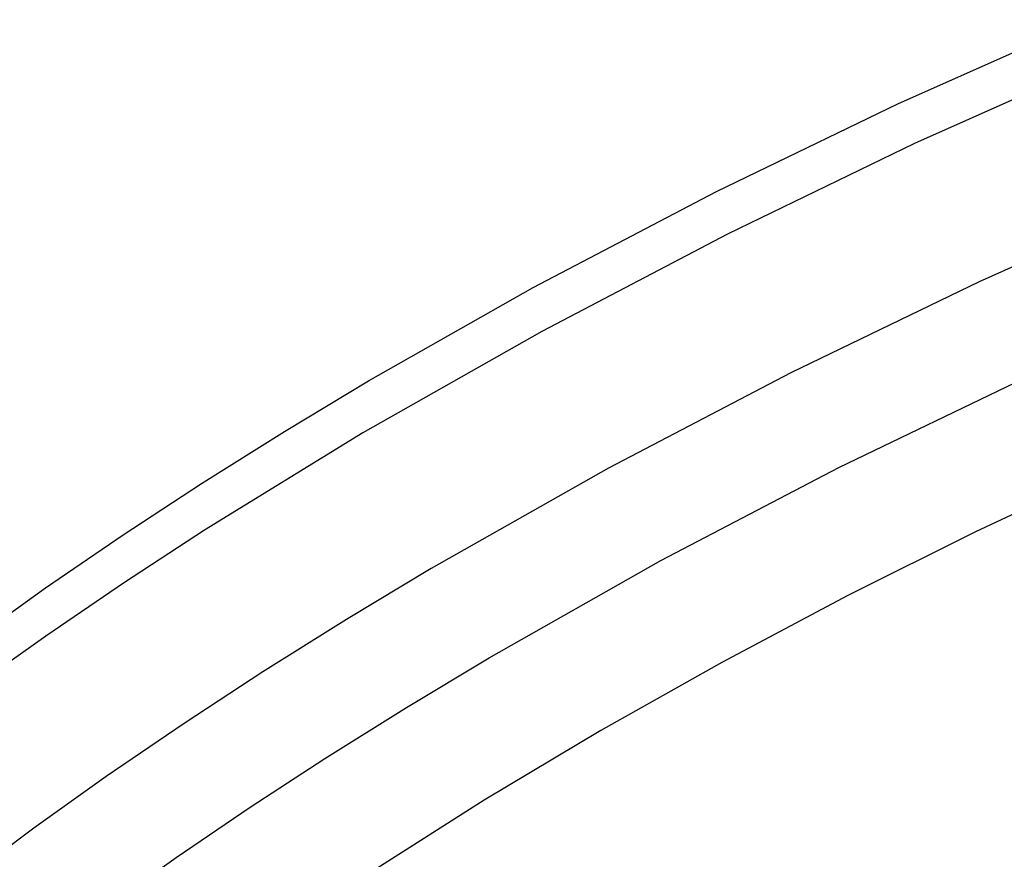
# Model space of a CAD drawing. Units: millimetres. Extents: x -315 to 247, y -1111 to 1048.
# Drawn here: x -203 to -166, y -374 to -342 of the extents above; entities that cross this region are included whole.
import ezdxf

# ---------------------------------------------------------------- set-up
doc = ezdxf.new("R2010")
doc.units = ezdxf.units.MM
doc.header["$MEASUREMENT"] = 0
doc.layers.add('Make2D$visible$lines', color=7, linetype='Continuous', true_color=0x000000)

msp = doc.modelspace()

# ---------------------------------------------------------------- linework, layer by layer
at = {"layer": 'Make2D$visible$lines', "color": 7, "true_color": 0xffffff}
for p, q in [((-169.932, -345.476, -182.217), (-162.779, -342.291, -182.217)), ((-162.116, -343.788, -182.217), (-169.331, -347.007, -182.217)), ((-176.866, -348.828, -182.217), (-169.932, -345.476, -182.217)), ((-169.331, -347.007, -182.217), (-176.444, -350.448, -182.217)), ((-183.837, -352.482, -182.217), (-176.866, -348.828, -182.217)), ((-159.606, -349.021, -182.217), (-166.875, -352.259, -182.217)), ((-176.444, -350.448, -182.217), (-183.505, -354.148, -182.217)), ((-190.099, -356.032, -182.217), (-183.837, -352.482, -182.217)), ((-166.875, -352.259, -182.217), (-174.04, -355.723, -182.217)), ((-183.505, -354.148, -182.217), (-190.315, -358.013, -182.217)), ((-174.04, -355.723, -182.217), (-180.971, -359.349, -182.217)), ((-193.296, -357.955, -182.217), (-190.099, -356.032, -182.217)), ((-172.203, -359.33, -182.217), (-165.15, -355.924, -182.217)), ((-196.457, -359.937, -182.217), (-193.296, -357.955, -182.217)), ((-190.315, -358.013, -182.217), (-196.342, -361.715, -182.217)), ((-180.971, -359.349, -182.217), (-187.725, -363.174, -182.217)), ((-178.977, -362.871, -182.217), (-172.203, -359.33, -182.217)), ((-162.024, -359.426, -182.217), (-167.008, -361.774, -182.217)), ((-199.443, -361.891, -182.217), (-196.457, -359.937, -182.217)), ((-196.342, -361.715, -182.217), (-199.383, -363.698, -182.217)), ((-167.008, -361.774, -182.217), (-171.863, -364.2, -182.217)), ((-202.389, -363.905, -182.217), (-199.443, -361.891, -182.217)), ((-185.515, -366.57, -182.217), (-178.977, -362.871, -182.217)), ((-187.725, -363.174, -182.217), (-190.94, -365.106, -182.217)), ((-199.383, -363.698, -182.217), (-202.385, -365.741, -182.217)), ((-204.957, -365.74, -182.217), (-202.389, -363.905, -182.217)), ((-171.863, -364.2, -182.217), (-176.657, -366.743, -182.217)), ((-190.94, -365.106, -182.217), (-194.118, -367.098, -182.217)), ((-202.385, -365.741, -182.217), (-205.185, -367.734, -182.217)), ((-188.655, -368.455, -182.217), (-185.515, -366.57, -182.217)), ((-176.657, -366.743, -182.217), (-181.269, -369.337, -182.217)), ((-194.118, -367.098, -182.217), (-197.12, -369.06, -182.217)), ((-191.76, -370.397, -182.217), (-188.655, -368.455, -182.217)), ((-197.12, -369.06, -182.217), (-200.082, -371.082, -182.217)), ((-181.269, -369.337, -182.217), (-185.703, -371.984, -182.217)), ((-194.611, -372.255, -182.217), (-191.76, -370.397, -182.217)), ((-200.082, -371.082, -182.217), (-202.842, -373.053, -182.217)), ((-185.703, -371.984, -182.217), (-189.931, -374.671, -182.217)), ((-197.426, -374.167, -182.217), (-194.611, -372.255, -182.217)), ((-202.842, -373.053, -182.217), (-205.557, -375.085, -182.217)), ((-200.104, -376.067, -182.217), (-197.426, -374.167, -182.217))]:
    msp.add_line(p, q, dxfattribs=at)

doc.saveas('drawing.dxf')
